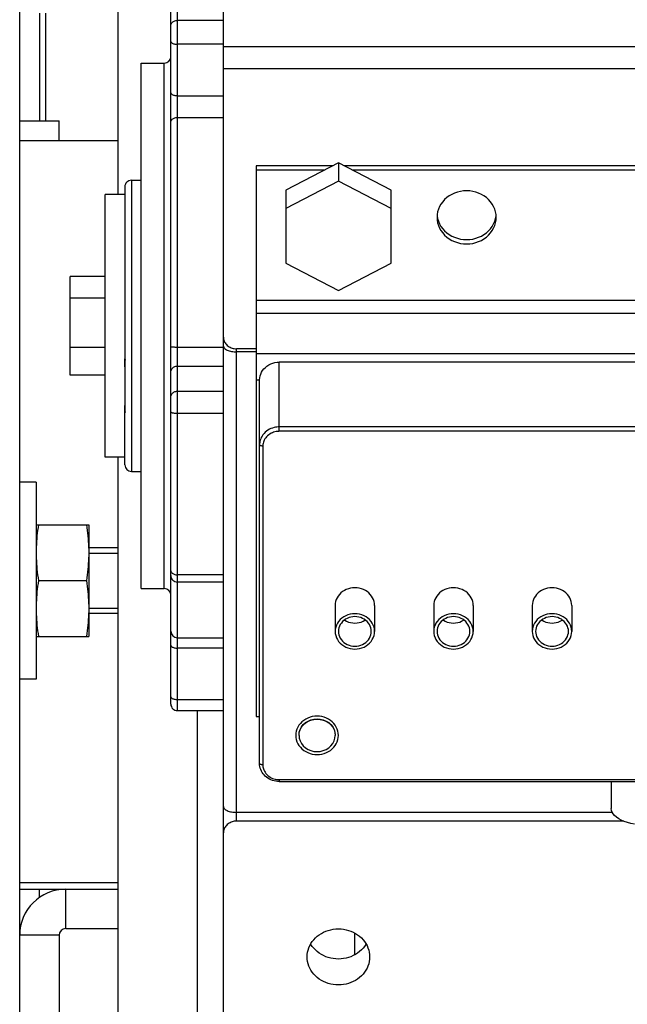
# Model space of a CAD drawing. Units: millimetres. Extents: x 0 to 210, y 0 to 297.
# Drawn here: x 46 to 48, y 50 to 53 of the extents above; entities that cross this region are included whole.
import ezdxf

# ---------------------------------------------------------------- set-up
doc = ezdxf.new("R2010")
doc.units = ezdxf.units.MM
doc.header["$LTSCALE"] = 19.36
doc.layers.get('0').update_dxf_attribs({"linetype": 'CONTINUOUS'})
for name, color, linetype in [('AXIS', 7, 'CONTINUOUS'), ('DRIVE_UNIT_CHAIN', 7, 'CONTINUOUS'), ('KONSTRUKTIONSELEMENTE', 7, 'CONTINUOUS'), ('PARTS', 7, 'CONTINUOUS')]:
    doc.layers.add(name, color=color, linetype=linetype)

msp = doc.modelspace()

# ---------------------------------------------------------------- linework, layer by layer
at = {"color": 3, "linetype": 'CONTINUOUS'}
for p, q in [((45.878915, 47.718588), (45.878915, 55.918588)), ((45.878915, 52.298588), (46.178915, 52.298588)), ((45.878915, 50.018588), (46.178915, 50.018588))]:
    msp.add_line(p, q, dxfattribs=at)
at = {"color": 7, "linetype": 'CONTINUOUS'}
for p, q in [((45.938915, 52.686588), (45.938915, 52.358588)), ((45.878915, 52.358588), (45.998915, 52.358588)), ((45.998915, 52.298588), (45.998915, 52.358588)), ((46.178915, 51.058588), (46.088915, 51.058588)), ((46.178915, 50.858588), (46.088915, 50.858588)), ((46.018915, 49.898588), (46.178915, 49.898588)), ((45.998915, 49.878588), (45.998915, 47.798588))]:
    msp.add_line(p, q, dxfattribs=at)
at = {"color": 9, "linetype": 'CONTINUOUS'}
for p, q in [((45.958915, 52.358588), (45.958915, 52.686588)), ((46.178915, 50.038588), (45.878915, 50.038588)), ((45.938915, 49.993138), (45.938915, 50.018588)), ((46.018915, 49.898588), (46.018915, 50.018588)), ((45.998915, 49.878588), (45.878915, 49.878588))]:
    msp.add_line(p, q, dxfattribs=at)
at = {"color": 2, "linetype": 'CONTINUOUS'}
for p, q in [((46.088915, 51.042388), (46.178915, 51.042388)), ((46.088915, 50.874788), (46.178915, 50.874788))]:
    msp.add_line(p, q, dxfattribs=at)
at = {"color": 3, "linetype": 'CONTINUOUS'}
msp.add_arc((46.018915, 49.878588), 0.14, 90, 180, dxfattribs=at)
at = {"color": 7, "linetype": 'CONTINUOUS'}
msp.add_arc((46.018915, 49.878588), 0.02, 90, 180, dxfattribs=at)
at = {"layer": 'AXIS', "color": 7, "linetype": 'CONTINUOUS'}
for p, q in [((45.928915, 51.128588), (46.088915, 51.128588)), ((46.088915, 51.128588), (46.088915, 50.788588)), ((45.935962, 50.958588), (46.081868, 50.958588)), ((46.088915, 50.873588), (46.088838, 50.86511)), ((45.928915, 50.788588), (46.088915, 50.788588))]:
    msp.add_line(p, q, dxfattribs=at)
for points in [[(45.935962, 51.128588), (45.934664, 51.119867), (45.933494, 51.11124), (45.932452, 51.102724), (45.931539, 51.094269), (45.930754, 51.085836), (45.930102, 51.077414), (45.929588, 51.068976), (45.929216, 51.060528), (45.929164, 51.058581)], [(46.081868, 51.128588), (46.083166, 51.119867), (46.084336, 51.11124), (46.085378, 51.102724), (46.086292, 51.094269), (46.087077, 51.085836), (46.087728, 51.077414), (46.088243, 51.068976), (46.088615, 51.060528)], [(46.088615, 51.060528), (46.088838, 51.052065), (46.088915, 51.043588)], [(45.928915, 51.043588), (45.928992, 51.03511), (45.929216, 51.026646), (45.929588, 51.018196), (45.930102, 51.009758), (45.930754, 51.001335), (45.931539, 50.992903), (45.932452, 50.98445), (45.933494, 50.975936), (45.934664, 50.967309), (45.935962, 50.958588)], [(46.088915, 51.043588), (46.088838, 51.03511), (46.088615, 51.026646), (46.088242, 51.018196), (46.087728, 51.009758), (46.087077, 51.001335), (46.086291, 50.992903), (46.085378, 50.98445), (46.084336, 50.975936), (46.083166, 50.967309), (46.081868, 50.958588)], [(45.935962, 50.958588), (45.934664, 50.949867), (45.933494, 50.94124), (45.932452, 50.932724), (45.931539, 50.924269), (45.930754, 50.915836), (45.930102, 50.907414), (45.929588, 50.898976), (45.929216, 50.890528), (45.928992, 50.882065), (45.928915, 50.873588)], [(46.081868, 50.958588), (46.083166, 50.949867), (46.084336, 50.94124), (46.085378, 50.932724), (46.086292, 50.924269), (46.087077, 50.915836), (46.087728, 50.907414), (46.088243, 50.898976), (46.088615, 50.890528), (46.088838, 50.882065), (46.088915, 50.873588)], [(45.929164, 50.858595), (45.929216, 50.856646), (45.929588, 50.848196), (45.930102, 50.839758), (45.930754, 50.831335), (45.931539, 50.822903), (45.932452, 50.81445), (45.933494, 50.805936), (45.934664, 50.797309), (45.935962, 50.788588)], [(46.088838, 50.86511), (46.088615, 50.856646), (46.088242, 50.848196), (46.087728, 50.839758), (46.087077, 50.831335), (46.086291, 50.822903), (46.085378, 50.81445), (46.084336, 50.805936), (46.083166, 50.797309), (46.081868, 50.788588)]]:
    msp.add_lwpolyline(points, dxfattribs=at)
at = {"layer": 'DRIVE_UNIT_CHAIN', "color": 7, "linetype": 'CONTINUOUS'}
for p, q in [((46.178915, 52.134123), (46.178915, 55.487447)), ((46.848915, 52.230438), (46.688915, 52.147411)), ((46.848915, 52.230438), (46.848915, 52.174326)), ((47.008915, 52.147411), (46.848915, 52.230438)), ((46.831387, 52.221342), (46.598915, 52.221342)), ((46.598915, 52.221342), (46.598915, 52.208191)), ((48.731387, 52.221342), (46.866444, 52.221342)), ((46.848915, 52.174326), (46.688915, 52.091299)), ((47.008915, 52.091299), (46.848915, 52.174326)), ((46.688915, 52.147411), (46.688915, 51.925245)), ((47.008915, 51.925245), (47.008915, 52.147411)), ((46.198915, 52.134123), (46.138915, 52.134123)), ((46.138915, 51.334133), (46.138915, 52.134112)), ((47.1493, 52.070959), (47.149408, 52.06908)), ((47.149408, 52.06908), (47.150886, 52.060718)), ((46.688915, 51.925245), (46.848915, 51.842218)), ((46.848915, 51.842218), (47.008915, 51.925245)), ((46.138915, 51.883868), (46.032915, 51.883868)), ((46.032915, 51.584377), (46.032915, 51.883868)), ((46.138915, 51.818064), (46.032915, 51.818064)), ((46.138915, 51.668318), (46.032915, 51.668318)), ((46.198915, 51.609487), (46.198915, 51.633694)), ((48.928915, 51.62356), (46.668915, 51.62356)), ((46.138915, 51.584377), (46.032915, 51.584377)), ((46.608915, 50.401668), (46.608915, 51.569633)), ((46.198915, 51.482572), (46.198915, 51.492078)), ((46.198915, 51.334123), (46.138915, 51.334123)), ((46.178915, 47.903389), (46.178915, 51.334123)), ((46.838915, 50.882633), (46.838915, 50.803726)), ((46.958915, 50.882633), (46.958915, 50.803726)), ((47.138915, 50.882633), (47.138915, 50.803726)), ((47.258915, 50.882633), (47.258915, 50.803726)), ((47.438915, 50.882633), (47.438915, 50.803726)), ((47.558915, 50.882633), (47.558915, 50.803726)), ((46.418915, 50.562525), (46.418915, 48.437435)), ((46.838036, 50.495872), (46.838915, 50.487164)), ((46.668915, 50.346729), (48.928915, 50.346729)), ((47.678915, 50.346729), (47.678915, 50.264423))]:
    msp.add_line(p, q, dxfattribs=at)
at = {"layer": 'DRIVE_UNIT_CHAIN', "color": 3, "linetype": 'CONTINUOUS'}
for p, q in [((46.806043, 52.208191), (46.598915, 52.208191)), ((46.598915, 52.208191), (46.598915, 50.545008)), ((48.706043, 52.208191), (46.891787, 52.208191)), ((47.149408, 52.072839), (47.148919, 52.064384)), ((46.598915, 50.545008), (46.608915, 50.545008))]:
    msp.add_line(p, q, dxfattribs=at)
at = {"layer": 'DRIVE_UNIT_CHAIN', "color": 9, "linetype": 'CONTINUOUS'}
for p, q in [((46.598915, 51.812722), (48.998915, 51.812722)), ((46.598915, 51.772607), (48.998915, 51.772607)), ((46.598915, 51.649863), (48.998915, 51.649863)), ((46.668915, 51.412922), (46.668915, 51.62356)), ((46.598915, 51.569633), (46.608915, 51.569633)), ((48.928915, 51.426293), (46.668915, 51.426293)), ((48.928915, 51.412922), (46.668915, 51.412922)), ((46.618915, 51.367982), (46.618915, 50.397284)), ((46.668915, 50.352345), (48.928915, 50.352345)), ((46.668915, 50.352345), (46.668915, 50.346729))]:
    msp.add_line(p, q, dxfattribs=at)
at = {"layer": 'DRIVE_UNIT_CHAIN', "color": 3, "linetype": 'CONTINUOUS'}
for points in [[(47.238915, 52.145275), (47.229457, 52.144824), (47.220203, 52.143508), (47.211105, 52.141313), (47.202309, 52.138282), (47.193917, 52.134435), (47.186015, 52.129826), (47.178696, 52.124495), (47.172032, 52.118511), (47.166107, 52.111929), (47.160973, 52.10483), (47.1567, 52.097284), (47.15332, 52.089381), (47.150886, 52.081201), (47.149408, 52.072839)], [(47.328911, 52.064384), (47.328422, 52.072839), (47.326945, 52.081201), (47.32451, 52.089381), (47.321131, 52.097284), (47.316857, 52.10483), (47.311723, 52.111929), (47.305798, 52.118511), (47.299134, 52.124495), (47.291816, 52.129826), (47.283913, 52.134435), (47.275521, 52.138282), (47.266725, 52.141313), (47.257627, 52.143508), (47.248373, 52.144824), (47.238915, 52.145275)], [(47.148919, 52.064384), (47.149408, 52.055928), (47.150886, 52.047566), (47.15332, 52.039387), (47.1567, 52.031484), (47.160973, 52.023938), (47.166107, 52.016839), (47.172032, 52.010257), (47.178696, 52.004273), (47.186015, 51.998941), (47.193917, 51.994333), (47.202309, 51.990486), (47.211105, 51.987455), (47.220203, 51.98526), (47.229457, 51.983944), (47.238915, 51.983492)], [(47.238915, 51.983492), (47.248373, 51.983944), (47.257627, 51.98526), (47.266725, 51.987455), (47.275521, 51.990486), (47.283913, 51.994333), (47.291816, 51.998941), (47.299134, 52.004273), (47.305798, 52.010257), (47.311723, 52.016839), (47.316857, 52.023938), (47.321131, 52.031484), (47.32451, 52.039387), (47.326945, 52.047566), (47.328422, 52.055928), (47.328911, 52.064384)]]:
    msp.add_lwpolyline(points, dxfattribs=at)
at = {"layer": 'DRIVE_UNIT_CHAIN', "color": 7, "linetype": 'CONTINUOUS'}
for points in [[(47.150886, 52.060718), (47.15332, 52.052538), (47.1567, 52.044635), (47.160973, 52.037089), (47.166107, 52.02999), (47.172032, 52.023408), (47.178696, 52.017424), (47.186015, 52.012092), (47.193917, 52.007484), (47.202309, 52.003637), (47.211105, 52.000606), (47.220203, 51.998411), (47.229457, 51.997095), (47.238915, 51.996644)], [(47.238915, 51.996644), (47.248373, 51.997095), (47.257627, 51.998411), (47.266725, 52.000606), (47.275521, 52.003637), (47.283913, 52.007484), (47.291816, 52.012092), (47.299134, 52.017424), (47.305798, 52.023408), (47.311723, 52.02999), (47.316857, 52.037089), (47.321131, 52.044635), (47.32451, 52.052538), (47.326945, 52.060718)], [(47.326945, 52.060718), (47.328422, 52.06908), (47.328531, 52.070959)], [(46.608915, 51.569633), (46.609273, 51.575599), (46.610383, 51.581488), (46.612262, 51.587359), (46.614858, 51.593033), (46.618154, 51.598371), (46.622061, 51.603318), (46.626476, 51.607764), (46.631422, 51.611735), (46.636928, 51.615249), (46.642871, 51.618215), (46.649187, 51.62055), (46.655721, 51.62224), (46.662275, 51.623239), (46.668915, 51.62356)], [(46.958915, 50.882633), (46.95853, 50.888709), (46.957411, 50.894633), (46.955545, 50.900443), (46.952973, 50.906032), (46.949716, 50.911323), (46.945825, 50.916257), (46.941339, 50.920764), (46.936325, 50.924796), (46.930835, 50.928292), (46.924948, 50.93122), (46.918731, 50.933532), (46.912266, 50.935209), (46.905633, 50.936219), (46.898915, 50.936561), (46.892198, 50.936219), (46.885564, 50.935209), (46.8791, 50.933532), (46.872882, 50.93122), (46.866995, 50.928292), (46.861506, 50.924796), (46.856491, 50.920764), (46.852005, 50.916257), (46.848115, 50.911323), (46.844857, 50.906032), (46.842286, 50.900443), (46.84042, 50.894633), (46.839301, 50.888709), (46.838915, 50.882633)], [(47.258915, 50.882633), (47.25853, 50.888709), (47.257411, 50.894633), (47.255545, 50.900443), (47.252973, 50.906032), (47.249716, 50.911323), (47.245825, 50.916257), (47.241339, 50.920764), (47.236325, 50.924796), (47.230835, 50.928292), (47.224948, 50.93122), (47.218731, 50.933532), (47.212266, 50.935209), (47.205633, 50.936219), (47.198915, 50.936561), (47.192198, 50.936219), (47.185564, 50.935209), (47.1791, 50.933532), (47.172882, 50.93122), (47.166995, 50.928292), (47.161506, 50.924796), (47.156491, 50.920764), (47.152005, 50.916257), (47.148115, 50.911323), (47.144857, 50.906032), (47.142286, 50.900443), (47.14042, 50.894633), (47.139301, 50.888709), (47.138915, 50.882633)], [(47.558915, 50.882633), (47.55853, 50.888709), (47.557411, 50.894633), (47.555545, 50.900443), (47.552973, 50.906032), (47.549716, 50.911323), (47.545825, 50.916257), (47.541339, 50.920764), (47.536325, 50.924796), (47.530835, 50.928292), (47.524948, 50.93122), (47.518731, 50.933532), (47.512266, 50.935209), (47.505633, 50.936219), (47.498915, 50.936561), (47.492198, 50.936219), (47.485564, 50.935209), (47.4791, 50.933532), (47.472882, 50.93122), (47.466995, 50.928292), (47.461506, 50.924796), (47.456491, 50.920764), (47.452005, 50.916257), (47.448115, 50.911323), (47.444857, 50.906032), (47.442286, 50.900443), (47.44042, 50.894633), (47.439301, 50.888709), (47.438915, 50.882633)], [(46.958915, 50.803726), (46.958467, 50.810273), (46.957172, 50.816632), (46.955012, 50.822848), (46.952043, 50.828788), (46.94829, 50.834358), (46.943826, 50.839487), (46.938699, 50.844089), (46.932999, 50.848108), (46.926796, 50.851473), (46.920191, 50.85415), (46.913273, 50.856083), (46.906147, 50.857261), (46.898915, 50.85765), (46.891683, 50.857261), (46.884557, 50.856083), (46.877639, 50.85415), (46.871034, 50.851473), (46.864831, 50.848108), (46.859131, 50.844089), (46.854005, 50.839487), (46.84954, 50.834358), (46.845788, 50.828788), (46.842819, 50.822848), (46.840659, 50.816632), (46.839364, 50.810273), (46.838915, 50.803726)], [(46.948915, 50.803726), (46.948541, 50.809182), (46.947462, 50.814481), (46.945662, 50.819661), (46.943188, 50.824611), (46.940061, 50.829253), (46.936341, 50.833527), (46.932069, 50.837362), (46.927318, 50.840711), (46.92215, 50.843515), (46.916645, 50.845746), (46.91088, 50.847357), (46.904942, 50.848339), (46.898915, 50.848663), (46.892888, 50.848339), (46.88695, 50.847357), (46.881185, 50.845746), (46.875681, 50.843515), (46.870512, 50.840711), (46.865762, 50.837362), (46.86149, 50.833527), (46.857769, 50.829253), (46.854642, 50.824611), (46.852168, 50.819661), (46.850368, 50.814481), (46.849289, 50.809182), (46.848915, 50.803726)], [(47.258915, 50.803726), (47.258467, 50.810273), (47.257172, 50.816632), (47.255012, 50.822848), (47.252043, 50.828788), (47.24829, 50.834358), (47.243826, 50.839487), (47.238699, 50.844089), (47.232999, 50.848108), (47.226796, 50.851473), (47.220191, 50.85415), (47.213273, 50.856083), (47.206147, 50.857261), (47.198915, 50.85765), (47.191683, 50.857261), (47.184557, 50.856083), (47.177639, 50.85415), (47.171034, 50.851473), (47.164831, 50.848108), (47.159131, 50.844089), (47.154005, 50.839487), (47.14954, 50.834358), (47.145788, 50.828788), (47.142819, 50.822848), (47.140659, 50.816632), (47.139364, 50.810273), (47.138915, 50.803726)], [(47.248915, 50.803726), (47.248541, 50.809182), (47.247462, 50.814481), (47.245662, 50.819661), (47.243188, 50.824611), (47.240061, 50.829253), (47.236341, 50.833527), (47.232069, 50.837362), (47.227318, 50.840711), (47.22215, 50.843515), (47.216645, 50.845746), (47.21088, 50.847357), (47.204942, 50.848339), (47.198915, 50.848663), (47.192888, 50.848339), (47.18695, 50.847357), (47.181185, 50.845746), (47.175681, 50.843515), (47.170512, 50.840711), (47.165762, 50.837362), (47.16149, 50.833527), (47.157769, 50.829253), (47.154642, 50.824611), (47.152168, 50.819661), (47.150368, 50.814481), (47.149289, 50.809182), (47.148915, 50.803726)], [(47.558915, 50.803726), (47.558467, 50.810273), (47.557172, 50.816632), (47.555012, 50.822848), (47.552043, 50.828788), (47.54829, 50.834358), (47.543826, 50.839487), (47.538699, 50.844089), (47.532999, 50.848108), (47.526796, 50.851473), (47.520191, 50.85415), (47.513273, 50.856083), (47.506147, 50.857261), (47.498915, 50.85765), (47.491683, 50.857261), (47.484557, 50.856083), (47.477639, 50.85415), (47.471034, 50.851473), (47.464831, 50.848108), (47.459131, 50.844089), (47.454005, 50.839487), (47.44954, 50.834358), (47.445788, 50.828788), (47.442819, 50.822848), (47.440659, 50.816632), (47.439364, 50.810273), (47.438915, 50.803726)], [(47.548915, 50.803726), (47.548541, 50.809182), (47.547462, 50.814481), (47.545662, 50.819661), (47.543188, 50.824611), (47.540061, 50.829253), (47.536341, 50.833527), (47.532069, 50.837362), (47.527318, 50.840711), (47.52215, 50.843515), (47.516645, 50.845746), (47.51088, 50.847357), (47.504942, 50.848339), (47.498915, 50.848663), (47.492888, 50.848339), (47.48695, 50.847357), (47.481185, 50.845746), (47.475681, 50.843515), (47.470512, 50.840711), (47.465762, 50.837362), (47.46149, 50.833527), (47.457769, 50.829253), (47.454642, 50.824611), (47.452168, 50.819661), (47.450368, 50.814481), (47.449289, 50.809182), (47.448915, 50.803726)], [(46.867769, 50.838777), (46.86848, 50.838217), (46.873915, 50.834947), (46.879783, 50.832352), (46.885974, 50.830457), (46.89239, 50.829315), (46.898915, 50.828926), (46.905441, 50.829315), (46.911856, 50.830457), (46.918047, 50.832352), (46.923915, 50.834947), (46.92935, 50.838217), (46.930062, 50.838777)], [(47.167769, 50.838777), (47.16848, 50.838217), (47.173915, 50.834947), (47.179783, 50.832352), (47.185974, 50.830457), (47.19239, 50.829315), (47.198915, 50.828926), (47.205441, 50.829315), (47.211856, 50.830457), (47.218047, 50.832352), (47.223915, 50.834947), (47.22935, 50.838217), (47.230062, 50.838777)], [(47.467769, 50.838777), (47.46848, 50.838217), (47.473915, 50.834947), (47.479783, 50.832352), (47.485974, 50.830457), (47.49239, 50.829315), (47.498915, 50.828926), (47.505441, 50.829315), (47.511856, 50.830457), (47.518047, 50.832352), (47.523915, 50.834947), (47.52935, 50.838217), (47.530062, 50.838777)], [(46.838915, 50.803726), (46.839364, 50.79718), (46.840659, 50.790821), (46.842819, 50.784605), (46.845788, 50.778665), (46.84954, 50.773095), (46.854005, 50.767966), (46.859131, 50.763364), (46.864831, 50.759345), (46.871034, 50.75598), (46.877639, 50.753303), (46.884557, 50.75137), (46.891683, 50.750192), (46.898915, 50.749803), (46.906147, 50.750192), (46.913273, 50.75137), (46.920191, 50.753303), (46.926796, 50.75598), (46.932999, 50.759345), (46.938699, 50.763364), (46.943826, 50.767966), (46.94829, 50.773095), (46.952043, 50.778665), (46.955012, 50.784605), (46.957172, 50.790821), (46.958467, 50.79718), (46.958915, 50.803726)], [(46.848915, 50.803726), (46.849289, 50.798271), (46.850368, 50.792972), (46.852168, 50.787792), (46.854642, 50.782842), (46.857769, 50.7782), (46.86149, 50.773926), (46.865762, 50.770091), (46.870512, 50.766742), (46.875681, 50.763938), (46.881185, 50.761707), (46.88695, 50.760096), (46.892888, 50.759114), (46.898915, 50.75879), (46.904942, 50.759114), (46.91088, 50.760096), (46.916645, 50.761707), (46.92215, 50.763938), (46.927318, 50.766742), (46.932069, 50.770091), (46.936341, 50.773926), (46.940061, 50.7782), (46.943188, 50.782842), (46.945662, 50.787792), (46.947462, 50.792972), (46.948541, 50.798271), (46.948915, 50.803726)], [(47.138915, 50.803726), (47.139364, 50.79718), (47.140659, 50.790821), (47.142819, 50.784605), (47.145788, 50.778665), (47.14954, 50.773095), (47.154005, 50.767966), (47.159131, 50.763364), (47.164831, 50.759345), (47.171034, 50.75598), (47.177639, 50.753303), (47.184557, 50.75137), (47.191683, 50.750192), (47.198915, 50.749803), (47.206147, 50.750192), (47.213273, 50.75137), (47.220191, 50.753303), (47.226796, 50.75598), (47.232999, 50.759345), (47.238699, 50.763364), (47.243826, 50.767966), (47.24829, 50.773095), (47.252043, 50.778665), (47.255012, 50.784605), (47.257172, 50.790821), (47.258467, 50.79718), (47.258915, 50.803726)], [(47.148915, 50.803726), (47.149289, 50.798271), (47.150368, 50.792972), (47.152168, 50.787792), (47.154642, 50.782842), (47.157769, 50.7782), (47.16149, 50.773926), (47.165762, 50.770091), (47.170512, 50.766742), (47.175681, 50.763938), (47.181185, 50.761707), (47.18695, 50.760096), (47.192888, 50.759114), (47.198915, 50.75879), (47.204942, 50.759114), (47.21088, 50.760096), (47.216645, 50.761707), (47.22215, 50.763938), (47.227318, 50.766742), (47.232069, 50.770091), (47.236341, 50.773926), (47.240061, 50.7782), (47.243188, 50.782842), (47.245662, 50.787792), (47.247462, 50.792972), (47.248541, 50.798271), (47.248915, 50.803726)], [(47.438915, 50.803726), (47.439364, 50.79718), (47.440659, 50.790821), (47.442819, 50.784605), (47.445788, 50.778665), (47.44954, 50.773095), (47.454005, 50.767966), (47.459131, 50.763364), (47.464831, 50.759345), (47.471034, 50.75598), (47.477639, 50.753303), (47.484557, 50.75137), (47.491683, 50.750192), (47.498915, 50.749803), (47.506147, 50.750192), (47.513273, 50.75137), (47.520191, 50.753303), (47.526796, 50.75598), (47.532999, 50.759345), (47.538699, 50.763364), (47.543826, 50.767966), (47.54829, 50.773095), (47.552043, 50.778665), (47.555012, 50.784605), (47.557172, 50.790821), (47.558467, 50.79718), (47.558915, 50.803726)], [(47.448915, 50.803726), (47.449289, 50.798271), (47.450368, 50.792972), (47.452168, 50.787792), (47.454642, 50.782842), (47.457769, 50.7782), (47.46149, 50.773926), (47.465762, 50.770091), (47.470512, 50.766742), (47.475681, 50.763938), (47.481185, 50.761707), (47.48695, 50.760096), (47.492888, 50.759114), (47.498915, 50.75879), (47.504942, 50.759114), (47.51088, 50.760096), (47.516645, 50.761707), (47.52215, 50.763938), (47.527318, 50.766742), (47.532069, 50.770091), (47.536341, 50.773926), (47.540061, 50.7782), (47.543188, 50.782842), (47.545662, 50.787792), (47.547462, 50.792972), (47.548541, 50.798271), (47.548915, 50.803726)], [(46.848915, 50.487164), (46.848498, 50.493745), (46.847286, 50.500164), (46.845264, 50.506458), (46.842478, 50.512512), (46.838949, 50.518244), (46.834734, 50.523589), (46.829874, 50.528472), (46.824442, 50.53284), (46.818495, 50.536628), (46.812118, 50.5398), (46.805382, 50.542304), (46.798379, 50.544121), (46.791192, 50.545215), (46.783915, 50.545586), (46.776638, 50.545215), (46.769451, 50.544121), (46.762448, 50.542304), (46.755713, 50.5398), (46.749335, 50.536628), (46.743388, 50.53284), (46.737956, 50.528472), (46.733096, 50.523589), (46.728881, 50.518244), (46.725352, 50.512512), (46.722566, 50.506458), (46.720545, 50.500164), (46.719333, 50.493745), (46.718915, 50.487164)], [(46.728915, 50.487164), (46.729794, 50.495872), (46.732232, 50.504071), (46.7363, 50.511872), (46.741783, 50.518939), (46.748574, 50.525019), (46.756415, 50.529975), (46.765111, 50.5336), (46.774365, 50.535847), (46.783915, 50.536581), (46.793466, 50.535847), (46.80272, 50.5336), (46.811415, 50.529975), (46.819256, 50.525019), (46.826048, 50.518939), (46.83153, 50.511872), (46.835598, 50.504071), (46.838036, 50.495872)], [(46.728915, 50.488041), (46.729751, 50.496625), (46.732232, 50.504948), (46.736284, 50.512757), (46.741783, 50.519816), (46.748562, 50.525909)], [(46.748562, 50.525909), (46.756415, 50.530851), (46.765104, 50.534493), (46.774365, 50.536723), (46.783915, 50.537474), (46.793466, 50.536723), (46.802726, 50.534493), (46.811415, 50.530851)], [(46.811415, 50.530851), (46.819269, 50.525909), (46.826048, 50.519816), (46.831547, 50.512757), (46.835598, 50.504948), (46.83808, 50.496625), (46.838915, 50.488041)], [(46.718915, 50.487164), (46.719333, 50.480582), (46.720545, 50.474164), (46.722566, 50.46787), (46.725352, 50.461816), (46.728881, 50.456084), (46.733096, 50.450739), (46.737956, 50.445856), (46.743388, 50.441488), (46.749335, 50.4377), (46.755713, 50.434528), (46.762448, 50.432024), (46.769451, 50.430207), (46.776638, 50.429113), (46.783915, 50.428742), (46.791192, 50.429113), (46.798379, 50.430207), (46.805382, 50.432024), (46.812118, 50.434528), (46.818495, 50.4377), (46.824442, 50.441488), (46.829874, 50.445856), (46.834734, 50.450739), (46.838949, 50.456084), (46.842478, 50.461816), (46.845264, 50.46787), (46.847286, 50.474164), (46.848498, 50.480582), (46.848915, 50.487164)], [(46.728915, 50.487164), (46.729794, 50.478455), (46.732232, 50.470257), (46.7363, 50.462456), (46.741783, 50.455389), (46.748574, 50.449309), (46.756415, 50.444353), (46.765111, 50.440727), (46.774365, 50.438481), (46.783915, 50.437747), (46.793466, 50.438481), (46.80272, 50.440727), (46.811415, 50.444353), (46.819256, 50.449309), (46.826048, 50.455389), (46.83153, 50.462456), (46.835598, 50.470257), (46.838036, 50.478455), (46.838915, 50.487164)], [(46.668915, 50.346729), (46.663645, 50.34694), (46.658421, 50.347574), (46.653279, 50.348624), (46.64826, 50.350082), (46.643403, 50.351935), (46.638745, 50.354169), (46.634324, 50.356766), (46.630171, 50.359704), (46.62632, 50.362959), (46.622799, 50.366505), (46.619633, 50.370314), (46.616845, 50.374355), (46.614454, 50.378597), (46.612477, 50.383007), (46.610926, 50.387553), (46.609811, 50.392201), (46.609139, 50.396919), (46.608915, 50.401668)], [(47.750109, 50.216369), (47.738915, 50.218867), (47.728384, 50.221867), (47.71862, 50.225331), (47.709742, 50.229226), (47.701833, 50.233503), (47.694997, 50.238122), (47.68929, 50.243027), (47.684794, 50.248168), (47.681537, 50.253486), (47.679585, 50.258895), (47.678915, 50.264423)]]:
    msp.add_lwpolyline(points, dxfattribs=at)
at = {"layer": 'DRIVE_UNIT_CHAIN', "color": 9, "linetype": 'CONTINUOUS'}
for points in [[(46.668915, 51.426293), (46.665423, 51.426202), (46.661581, 51.425889), (46.657386, 51.425289), (46.652943, 51.424347), (46.648335, 51.423022), (46.643658, 51.421282), (46.639008, 51.419116), (46.63448, 51.416528), (46.630166, 51.413539), (46.626145, 51.410187), (46.622488, 51.406526), (46.619248, 51.402621), (46.616462, 51.398549), (46.614148, 51.394393), (46.612306, 51.390238), (46.610915, 51.386173), (46.609939, 51.382285), (46.609323, 51.378645), (46.609006, 51.375339), (46.608915, 51.372366)], [(46.668915, 51.412922), (46.665995, 51.412872), (46.662802, 51.412585), (46.659304, 51.412081), (46.655602, 51.411299), (46.651761, 51.410189), (46.647864, 51.408744), (46.64399, 51.406933), (46.640215, 51.404781), (46.636624, 51.402285), (46.63327, 51.399497), (46.630228, 51.396442), (46.627523, 51.393192), (46.625208, 51.389797), (46.623275, 51.386335), (46.621745, 51.382873), (46.620581, 51.379485), (46.619771, 51.376247), (46.619255, 51.373212), (46.618962, 51.370467), (46.618915, 51.367982)], [(46.618915, 51.367982), (46.616964, 51.368066), (46.615088, 51.368316), (46.613359, 51.368721), (46.611844, 51.369266), (46.610601, 51.36993), (46.609676, 51.370688), (46.609107, 51.371511), (46.608915, 51.372366)], [(46.618915, 50.397284), (46.616964, 50.397369), (46.615088, 50.397618), (46.613359, 50.398023), (46.611844, 50.398568), (46.610601, 50.399233), (46.609676, 50.399991), (46.609107, 50.400813), (46.608915, 50.401668)], [(46.618915, 50.397284), (46.618971, 50.39466), (46.61929, 50.39179), (46.619851, 50.388646), (46.62072, 50.385319), (46.621955, 50.381866), (46.623563, 50.378363), (46.625578, 50.374882), (46.627973, 50.371489), (46.630749, 50.368261), (46.633852, 50.365247), (46.63725, 50.362513), (46.640867, 50.360082), (46.644644, 50.358001), (46.648496, 50.356263), (46.652347, 50.354888), (46.656117, 50.353842), (46.659719, 50.353114), (46.663096, 50.35265), (46.666151, 50.352387), (46.668915, 50.352345)]]:
    msp.add_lwpolyline(points, dxfattribs=at)
at = {"layer": 'KONSTRUKTIONSELEMENTE', "color": 7, "linetype": 'CONTINUOUS'}
for p, q in [((45.928915, 51.258588), (45.878915, 51.258588)), ((45.928915, 51.258588), (45.928915, 50.658588)), ((45.928915, 50.658588), (45.878915, 50.658588))]:
    msp.add_line(p, q, dxfattribs=at)
at = {"layer": 'PARTS', "color": 7, "linetype": 'CONTINUOUS'}
for p, q in [((46.498915, 51.700047), (46.498915, 54.119101)), ((46.338915, 50.582546), (46.338915, 52.885719)), ((46.498915, 52.584802), (49.098915, 52.584802)), ((46.248915, 52.534123), (46.318915, 52.534123)), ((46.248915, 50.934124), (46.248915, 52.534121)), ((46.498915, 52.517944), (49.098915, 52.517944)), ((46.218915, 52.177423), (46.248915, 52.177423)), ((46.198915, 52.157422), (46.198915, 51.633694)), ((46.498915, 49.003664), (46.498915, 51.698658)), ((46.598915, 51.66409), (46.538915, 51.66409)), ((46.198915, 51.310824), (46.198915, 51.482572)), ((46.218915, 51.290823), (46.248915, 51.290823)), ((46.498915, 50.953864), (46.358915, 50.953864)), ((46.248915, 50.934123), (46.318915, 50.934123)), ((46.358915, 50.784123), (46.498915, 50.784123)), ((46.358915, 50.562525), (46.498915, 50.562525)), ((47.71705, 50.226019), (46.538915, 50.226019)), ((46.898915, 49.818951), (46.898915, 49.885104))]:
    msp.add_line(p, q, dxfattribs=at)
at = {"layer": 'PARTS', "color": 9, "linetype": 'CONTINUOUS'}
for p, q in [((46.358915, 50.562525), (46.358915, 52.90572)), ((46.498915, 52.664275), (46.358915, 52.664275)), ((46.498915, 52.591465), (46.358915, 52.591465)), ((46.318915, 50.934123), (46.318915, 52.534123)), ((46.358915, 52.434925), (46.498915, 52.434925)), ((46.358915, 52.368553), (46.498915, 52.368553)), ((46.218915, 52.177423), (46.218915, 51.290823)), ((46.358915, 51.669522), (46.498915, 51.669522)), ((46.538915, 50.226019), (46.538915, 51.66409)), ((46.598915, 51.654881), (46.538915, 51.654881)), ((46.358915, 51.611514), (46.498915, 51.611514)), ((46.358915, 51.535164), (46.498915, 51.535164)), ((46.358915, 51.467927), (46.498915, 51.467927)), ((46.498915, 50.975956), (46.358915, 50.975956)), ((46.498915, 50.752763), (46.358915, 50.752763)), ((46.358915, 50.596223), (46.498915, 50.596223)), ((47.681981, 50.252763), (46.538915, 50.252763))]:
    msp.add_line(p, q, dxfattribs=at)
for points in [[(46.338915, 52.648772), (46.339086, 52.650796), (46.339597, 52.652784), (46.340438, 52.654705), (46.341595, 52.656523), (46.343048, 52.658209), (46.344773, 52.659734), (46.34674, 52.661071), (46.348915, 52.662198), (46.351262, 52.663095), (46.353739, 52.663746), (46.356305, 52.664142), (46.358915, 52.664275)], [(46.338915, 52.600232), (46.339086, 52.599088), (46.339597, 52.597963), (46.340438, 52.596877), (46.341595, 52.595848), (46.343048, 52.594895), (46.344773, 52.594033), (46.34674, 52.593277), (46.348915, 52.592639), (46.351262, 52.592132), (46.353739, 52.591763), (46.356305, 52.59154), (46.358915, 52.591465)], [(46.338915, 52.443692), (46.339086, 52.442548), (46.339597, 52.441423), (46.340438, 52.440337), (46.341595, 52.439309), (46.343048, 52.438355), (46.344773, 52.437493), (46.34674, 52.436737), (46.348915, 52.4361), (46.351262, 52.435592), (46.353739, 52.435224), (46.356305, 52.435), (46.358915, 52.434925)], [(46.338915, 52.355197), (46.339086, 52.35694), (46.339597, 52.358654), (46.340438, 52.360308), (46.341595, 52.361875), (46.343048, 52.363328), (46.344773, 52.364641), (46.34674, 52.365793), (46.348915, 52.366764), (46.351262, 52.367537), (46.353739, 52.368098), (46.356305, 52.368439), (46.358915, 52.368553)], [(46.338915, 51.670882), (46.339086, 51.670704), (46.339597, 51.67053), (46.340438, 51.670361), (46.341595, 51.670202), (46.343048, 51.670054), (46.344773, 51.66992), (46.34674, 51.669803), (46.348915, 51.669704), (46.351262, 51.669625), (46.353739, 51.669568), (46.356305, 51.669533), (46.358915, 51.669522)], [(46.498915, 51.672416), (46.499108, 51.670697), (46.499684, 51.668995), (46.500638, 51.667326), (46.50196, 51.665706), (46.503638, 51.66415), (46.505656, 51.662674), (46.507995, 51.661292), (46.510631, 51.660017), (46.513539, 51.658862), (46.516692, 51.657836), (46.520059, 51.656952), (46.523608, 51.656216), (46.527304, 51.655636), (46.531112, 51.655218), (46.534995, 51.654966), (46.538915, 51.654881)], [(46.338915, 51.593538), (46.339086, 51.595885), (46.339597, 51.598191), (46.340438, 51.600417), (46.341595, 51.602526), (46.343048, 51.604481), (46.344773, 51.606249), (46.34674, 51.607799), (46.348915, 51.609106), (46.351262, 51.610146), (46.353739, 51.610902), (46.356305, 51.61136), (46.358915, 51.611514)], [(46.338915, 51.517189), (46.339086, 51.519535), (46.339597, 51.521841), (46.340438, 51.524068), (46.341595, 51.526177), (46.343048, 51.528132), (46.344773, 51.529899), (46.34674, 51.53145), (46.348915, 51.532756), (46.351262, 51.533796), (46.353739, 51.534552), (46.356305, 51.535011), (46.358915, 51.535164)], [(46.338915, 51.472364), (46.339086, 51.471785), (46.339597, 51.471215), (46.340438, 51.470666), (46.341595, 51.470145), (46.343048, 51.469663), (46.344773, 51.469227), (46.34674, 51.468844), (46.348915, 51.468521), (46.351261, 51.468265), (46.353739, 51.468078), (46.356305, 51.467965), (46.358915, 51.467927)], [(46.338915, 50.988592), (46.339086, 50.986942), (46.339597, 50.985321), (46.340438, 50.983756), (46.341595, 50.982274), (46.343048, 50.980899), (46.344773, 50.979657), (46.34674, 50.978567), (46.348915, 50.977649), (46.351262, 50.976917), (46.353739, 50.976386), (46.356305, 50.976064), (46.358915, 50.975956)], [(46.338915, 50.76153), (46.339086, 50.760386), (46.339597, 50.759261), (46.340438, 50.758175), (46.341595, 50.757146), (46.343048, 50.756193), (46.344773, 50.755331), (46.34674, 50.754575), (46.348915, 50.753937), (46.351262, 50.75343), (46.353739, 50.753062), (46.356305, 50.752838), (46.358915, 50.752763)], [(46.338915, 50.60499), (46.339086, 50.603846), (46.339597, 50.602721), (46.340438, 50.601635), (46.341595, 50.600607), (46.343048, 50.599653), (46.344773, 50.598791), (46.34674, 50.598035), (46.348915, 50.597398), (46.351262, 50.59689), (46.353739, 50.596522), (46.356305, 50.596298), (46.358915, 50.596223)], [(46.498915, 50.270297), (46.499108, 50.268579), (46.499684, 50.266877), (46.500638, 50.265207), (46.50196, 50.263587), (46.503638, 50.262032), (46.505656, 50.260556), (46.507995, 50.259173), (46.510631, 50.257898), (46.513539, 50.256743), (46.516692, 50.255718), (46.520059, 50.254833), (46.523608, 50.254097), (46.527304, 50.253518), (46.531112, 50.2531), (46.534995, 50.252847), (46.538915, 50.252763)]]:
    msp.add_lwpolyline(points, dxfattribs=at)
at = {"layer": 'PARTS', "color": 7, "linetype": 'CONTINUOUS'}
for points in [[(46.498915, 51.700042), (46.499065, 51.696922), (46.499516, 51.693836), (46.500272, 51.690765), (46.501321, 51.687762), (46.502652, 51.684869), (46.504256, 51.682094), (46.506126, 51.67945), (46.508252, 51.676956), (46.510634, 51.674621), (46.513231, 51.67248), (46.516007, 51.67057), (46.518948, 51.668889), (46.522037, 51.667447), (46.525255, 51.666251), (46.528595, 51.665309), (46.53201, 51.664629), (46.535444, 51.664224), (46.538915, 51.66409)], [(46.198915, 51.633694), (46.198947, 51.633186), (46.199044, 51.632679), (46.199204, 51.632175), (46.199429, 51.631674)], [(46.199429, 51.631674), (46.199193, 51.626309), (46.199029, 51.620823), (46.198936, 51.615216), (46.198936, 51.486347)], [(46.198936, 51.486347), (46.199029, 51.480738), (46.199193, 51.475253), (46.199429, 51.469891)], [(46.199429, 51.469891), (46.199205, 51.470391), (46.199044, 51.470894), (46.198948, 51.471401), (46.198915, 51.471911)], [(46.538915, 50.226019), (46.535444, 50.225885), (46.53201, 50.22548), (46.528595, 50.2248), (46.525255, 50.223858), (46.522037, 50.222662), (46.518948, 50.22122), (46.516007, 50.219539), (46.513231, 50.217629), (46.510634, 50.215488), (46.508252, 50.213153), (46.506126, 50.210659), (46.504256, 50.208015), (46.502652, 50.20524), (46.501321, 50.202347), (46.500272, 50.199344), (46.499516, 50.196273), (46.499065, 50.193187), (46.498915, 50.190068)], [(46.761917, 49.846873), (46.765367, 49.853212), (46.769384, 49.859275), (46.773948, 49.865018), (46.779021, 49.870404), (46.784575, 49.875393), (46.790565, 49.879955), (46.796956, 49.884055), (46.8037, 49.887668), (46.810755, 49.890766), (46.818069, 49.893333), (46.825594, 49.895345), (46.833279, 49.896795), (46.841044, 49.897664), (46.848915, 49.897959)], [(46.848915, 49.897959), (46.856787, 49.897664), (46.864552, 49.896795), (46.872236, 49.895345), (46.879762, 49.893333), (46.887076, 49.890766), (46.89413, 49.887668), (46.900874, 49.884055), (46.907265, 49.879955), (46.913256, 49.875393), (46.918809, 49.870404), (46.923882, 49.865018), (46.928446, 49.859275), (46.932464, 49.853212)], [(46.753917, 49.812574), (46.75424, 49.819625), (46.755213, 49.826628), (46.756822, 49.833535), (46.759064, 49.840298), (46.761917, 49.846873)], [(46.848915, 49.806095), (46.841044, 49.806391), (46.833279, 49.80726), (46.825594, 49.80871), (46.818069, 49.810722), (46.810755, 49.813289), (46.8037, 49.816387), (46.796956, 49.82), (46.790565, 49.8241), (46.784575, 49.828662), (46.779021, 49.833651), (46.773948, 49.839037), (46.769384, 49.844779), (46.765367, 49.850843), (46.764722, 49.852027)], [(46.933109, 49.852027), (46.932464, 49.850843), (46.928446, 49.844779), (46.923882, 49.839037), (46.918809, 49.833651), (46.913256, 49.828662), (46.907265, 49.8241), (46.900874, 49.82), (46.89413, 49.816387), (46.887076, 49.813289), (46.879762, 49.810722), (46.872236, 49.80871), (46.864552, 49.80726), (46.856787, 49.806391), (46.848915, 49.806095)], [(46.932464, 49.853212), (46.935914, 49.846873), (46.938766, 49.840298), (46.941008, 49.833535), (46.942618, 49.826628), (46.943591, 49.819625), (46.943914, 49.812574)], [(46.848915, 49.727189), (46.841044, 49.727484), (46.833279, 49.728353), (46.825594, 49.729803), (46.818069, 49.731815), (46.810755, 49.734382), (46.8037, 49.73748), (46.796956, 49.741093), (46.790565, 49.745193), (46.784575, 49.749755), (46.779021, 49.754744), (46.773948, 49.76013), (46.769384, 49.765873), (46.765367, 49.771936), (46.761917, 49.778275), (46.759064, 49.78485), (46.756822, 49.791613), (46.755213, 49.79852), (46.75424, 49.805523), (46.753917, 49.812574)], [(46.943914, 49.812574), (46.943591, 49.805523), (46.942618, 49.79852), (46.941008, 49.791613), (46.938766, 49.78485), (46.935914, 49.778275), (46.932464, 49.771936), (46.928446, 49.765873), (46.923882, 49.76013), (46.918809, 49.754744), (46.913256, 49.749755), (46.907265, 49.745193), (46.900874, 49.741093), (46.89413, 49.73748), (46.887076, 49.734382), (46.879762, 49.731815), (46.872236, 49.729803), (46.864552, 49.728353), (46.856787, 49.727484), (46.848915, 49.727189)]]:
    msp.add_lwpolyline(points, dxfattribs=at)
for centre, start, end in [((46.318915, 52.554123), 270, 359.999986), ((46.218915, 52.157423), 90, 180.000015), ((46.218915, 51.310823), 180, 270), ((46.358915, 50.973864), 179.99997, 270), ((46.318915, 50.914123), 0.000014, 90), ((46.358915, 50.804123), 180.000042, 270), ((46.358915, 50.582525), 179.99992, 270)]:
    msp.add_arc(centre, 0.02, start, end, dxfattribs=at)

doc.saveas('drawing.dxf')
